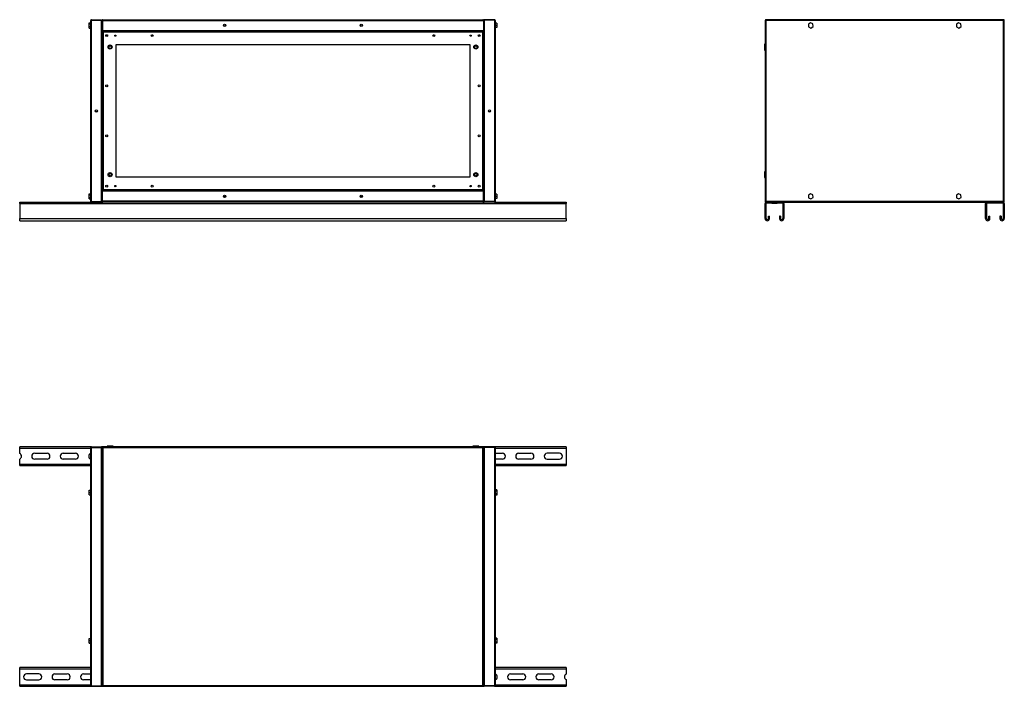
# Model space of a CAD drawing. Units: millimetres. Extents: x 109 to 4722, y 272 to 2790.
# Drawn here: x 2560 to 4722, y 272 to 1734 of the extents above; entities that cross this region are included whole.
import ezdxf

# ---------------------------------------------------------------- set-up
doc = ezdxf.new("R2010")
doc.units = ezdxf.units.MM

msp = doc.modelspace()

# ---------------------------------------------------------------- linework, layer by layer
at = {"color": 7, "linetype": 'Continuous', "lineweight": 25}
for p, q in [((2716.1, 1336), (2716.1, 1732.4)), ((2717.9, 1734.2), (2717.9, 1733.2)), ((2717.9, 1734.2), (2740.1, 1734.2)), ((2717.9, 1733.2), (2740.1, 1733.2)), ((2717.9, 1335.2), (2717.9, 1733.1)), ((2717.9, 1733.1), (2740.1, 1733.1)), ((2740.1, 1734.2), (2740.1, 1733.2)), ((2740.1, 1335.2), (2740.1, 1733.1)), ((2741.1, 1732.4), (2742.1, 1732.4)), ((2741.1, 1732.4), (2741.1, 1710.2)), ((2742.1, 1732.4), (2742.1, 1710.2)), ((2742.2, 1732.4), (3578.1, 1732.4)), ((2742.2, 1732.4), (2742.2, 1710.2)), ((2742.9, 1734.2), (3577.3, 1734.2)), ((3578.1, 1732.4), (3578.1, 1710.2)), ((3579.1, 1732.4), (3578.1, 1732.4)), ((3578.1, 1732.4), (3578.1, 1710.2)), ((3579.1, 1732.4), (3579.1, 1710.2)), ((3580.1, 1734.2), (3580.1, 1733.2)), ((3602.3, 1734.2), (3580.1, 1734.2)), ((3602.3, 1733.2), (3580.1, 1733.2)), ((3580.1, 1733.1), (3580.1, 1335.2)), ((3602.3, 1733.1), (3580.1, 1733.1)), ((3602.3, 1734.2), (3602.3, 1733.2)), ((3602.3, 1733.1), (3602.3, 1335.2)), ((3604.1, 1732.4), (3604.1, 1336)), ((4196.8, 1733.1), (4196.8, 1335.2)), ((4196.8, 1733.1), (4197.8, 1733.1)), ((4720.8, 1734.2), (4197.8, 1734.2)), ((4197.8, 1734.2), (4197.8, 1733.2)), ((4198, 1732.8), (4197.9, 1732.7)), ((4198.6, 1732.4), (4198.6, 1336)), ((4720, 1732.4), (4198.6, 1732.4)), ((4720, 1336), (4720, 1732.4)), ((4720.6, 1733.2), (4720.7, 1732.8)), ((4720.7, 1732.8), (4720.6, 1732.8)), ((4720.8, 1734.2), (4720.8, 1733.2)), ((4721.8, 1733.1), (4720.8, 1733.1)), ((4721.8, 1335.2), (4721.8, 1733.1)), ((2712.4, 1727.4), (2716.1, 1727.4)), ((2712.4, 1724.8), (2712.4, 1727.4)), ((2712.4, 1724.8), (2716.1, 1724.8)), ((2712.4, 1719), (2712.4, 1724.8)), ((2712.4, 1719), (2716.1, 1719)), ((2712.4, 1715.9), (2712.4, 1719)), ((2712.4, 1715.9), (2716.1, 1715.9)), ((2741.1, 1710.2), (2741.1, 1707.6)), ((2741.1, 1710.2), (2742.1, 1710.2)), ((2742.2, 1728.2), (2742.1, 1728.2)), ((2742.1, 1715.2), (2742.2, 1715.2)), ((2742.2, 1710.2), (3578.1, 1710.2)), ((3577.6, 1709.2), (2742.7, 1709.2)), ((2742.7, 1709.2), (2742.7, 1707.7)), ((3577.6, 1709.2), (3577.6, 1707.7)), ((3578.1, 1728.2), (3578.1, 1728.2)), ((3578.1, 1715.2), (3578.1, 1715.2)), ((3579.1, 1710.2), (3578.1, 1710.2)), ((3579.1, 1707.6), (3579.1, 1710.2)), ((3607.8, 1726.7), (3604.1, 1726.7)), ((3607.8, 1721.7), (3604.1, 1721.7)), ((3607.8, 1716.7), (3604.1, 1716.7)), ((3607.8, 1726.7), (3607.8, 1721.7)), ((3607.8, 1721.7), (3607.8, 1716.7)), ((4296.5, 1727.4), (4291.6, 1724.3)), ((4291.6, 1724.3), (4292, 1718.5)), ((4292, 1718.5), (4297.1, 1715.9)), ((4301.6, 1724.8), (4296.5, 1727.4)), ((4297.1, 1715.9), (4301.9, 1719)), ((4301.9, 1719), (4301.6, 1724.8)), ((4621.5, 1727.4), (4616.6, 1724.3)), ((4616.6, 1724.3), (4617, 1718.5)), ((4617, 1718.5), (4622.1, 1715.9)), ((4626.6, 1724.8), (4621.5, 1727.4)), ((4622.1, 1715.9), (4626.9, 1719)), ((4626.9, 1719), (4626.6, 1724.8)), ((2741.1, 1707.6), (2741.1, 1360.7)), ((2741.1, 1707.6), (2742.6, 1707.6)), ((2743.4, 1706.9), (2743.4, 1361.4)), ((3576.9, 1706.9), (2743.4, 1706.9)), ((3576.9, 1361.4), (3576.9, 1706.9)), ((3579.1, 1707.6), (3577.6, 1707.6)), ((3579.1, 1360.7), (3579.1, 1707.6)), ((3549.1, 1679.2), (2771.1, 1679.2)), ((2771.1, 1679.2), (2771.1, 1389.2)), ((3549.1, 1389.2), (3549.1, 1679.2)), ((4196.8, 1680.7), (4195.3, 1680.7)), ((4195.3, 1680.7), (4195.3, 1667.7)), ((4195.3, 1667.7), (4196.8, 1667.7)), ((2771.1, 1389.2), (3549.1, 1389.2)), ((4196.8, 1400.7), (4195.3, 1400.7)), ((4195.3, 1400.7), (4195.3, 1387.7)), ((4195.3, 1387.7), (4196.8, 1387.7)), ((2712.4, 1352.4), (2716.1, 1352.4)), ((2712.4, 1349.8), (2712.4, 1352.4)), ((2712.4, 1349.8), (2716.1, 1349.8)), ((2712.4, 1344), (2712.4, 1349.8)), ((2712.4, 1344), (2716.1, 1344)), ((2712.4, 1340.9), (2712.4, 1344)), ((2712.4, 1340.9), (2716.1, 1340.9)), ((2741.1, 1360.7), (2741.1, 1358.2)), ((2741.1, 1360.7), (2742.6, 1360.7)), ((2741.1, 1358.2), (2742.1, 1358.2)), ((2741.1, 1336), (2741.1, 1358.2)), ((2742.1, 1336), (2742.1, 1358.2)), ((2742.2, 1353.2), (2742.1, 1353.2)), ((3578.1, 1358.2), (2742.2, 1358.2)), ((2742.2, 1336), (2742.2, 1358.2)), ((2742.7, 1359.2), (2742.7, 1360.7)), ((2742.7, 1359.2), (3577.6, 1359.2)), ((2743.4, 1361.4), (3576.9, 1361.4)), ((3579.1, 1360.7), (3577.6, 1360.7)), ((3577.6, 1359.2), (3577.6, 1360.7)), ((3578.1, 1336), (3578.1, 1358.2)), ((3578.1, 1336), (3578.1, 1358.2)), ((3579.1, 1358.2), (3578.1, 1358.2)), ((3578.1, 1353.2), (3578.1, 1353.2)), ((3579.1, 1358.2), (3579.1, 1360.7)), ((3579.1, 1336), (3579.1, 1358.2)), ((3607.8, 1351.7), (3604.1, 1351.7)), ((3607.8, 1346.7), (3604.1, 1346.7)), ((3607.8, 1341.7), (3604.1, 1341.7)), ((3607.8, 1351.7), (3607.8, 1346.7)), ((3607.8, 1346.7), (3607.8, 1341.7)), ((4296.5, 1352.4), (4291.6, 1349.3)), ((4291.6, 1349.3), (4292, 1343.5)), ((4292, 1343.5), (4297.1, 1340.9)), ((4301.6, 1349.8), (4296.5, 1352.4)), ((4297.1, 1340.9), (4301.9, 1344)), ((4301.9, 1344), (4301.6, 1349.8)), ((4621.5, 1352.4), (4616.6, 1349.3)), ((4616.6, 1349.3), (4617, 1343.5)), ((4617, 1343.5), (4622.1, 1340.9)), ((4626.6, 1349.8), (4621.5, 1352.4)), ((4622.1, 1340.9), (4626.9, 1344)), ((4626.9, 1344), (4626.6, 1349.8)), ((2560.1, 1330.9), (2560.1, 1334.2)), ((2560.1, 1334.2), (2717.9, 1334.2)), ((2560.1, 1330.9), (3760.1, 1330.9)), ((2560.1, 1330.9), (2560.1, 1297.9)), ((2717.9, 1335.2), (2740.1, 1335.2)), ((2717.9, 1334.2), (2717.9, 1335.2)), ((2717.9, 1335.2), (2740.1, 1335.2)), ((2717.9, 1334.2), (2740.1, 1334.2)), ((2740.1, 1334.2), (2740.1, 1335.2)), ((2740.1, 1334.2), (2742.9, 1334.2)), ((2741.1, 1336), (2742.1, 1336)), ((2742.1, 1340.2), (2742.2, 1340.2)), ((3578.1, 1336), (2742.2, 1336)), ((3577.3, 1334.2), (2742.9, 1334.2)), ((3577.3, 1334.2), (3580.1, 1334.2)), ((3578.1, 1340.2), (3578.1, 1340.2)), ((3579.1, 1336), (3578.1, 1336)), ((3602.3, 1335.2), (3580.1, 1335.2)), ((3602.3, 1335.2), (3580.1, 1335.2)), ((3580.1, 1334.2), (3580.1, 1335.2)), ((3602.3, 1334.2), (3580.1, 1334.2)), ((3602.3, 1334.2), (3602.3, 1335.2)), ((3602.3, 1334.2), (3760.1, 1334.2)), ((3760.1, 1334.2), (3760.1, 1330.9)), ((3760.1, 1297.9), (3760.1, 1330.9)), ((4196.8, 1335.2), (4197.8, 1335.2)), ((4199.3, 1330.9), (4196.8, 1330.9)), ((4196.8, 1297.9), (4196.8, 1330.9)), ((4197.8, 1334.2), (4197.8, 1335.2)), ((4197.8, 1334.2), (4200, 1334.2)), ((4198, 1335.2), (4197.9, 1335.5)), ((4198.6, 1336), (4720, 1336)), ((4199.3, 1297.9), (4199.3, 1330.9)), ((4200, 1331.7), (4200, 1334.2)), ((4211.3, 1334.2), (4200, 1334.2)), ((4211.3, 1331.7), (4200, 1331.7)), ((4211.3, 1331.7), (4211.3, 1334.2)), ((4211.3, 1334.2), (4223.3, 1334.2)), ((4211.3, 1331.7), (4223.3, 1331.7)), ((4223.3, 1331.7), (4223.3, 1334.2)), ((4234.6, 1334.2), (4223.3, 1334.2)), ((4234.6, 1331.7), (4223.3, 1331.7)), ((4234.6, 1331.7), (4234.6, 1334.2)), ((4234.6, 1334.2), (4684, 1334.2)), ((4235.3, 1330.9), (4237.8, 1330.9)), ((4235.3, 1330.9), (4235.3, 1297.9)), ((4237.8, 1330.9), (4237.8, 1297.9)), ((4683.3, 1330.9), (4680.8, 1330.9)), ((4680.8, 1297.9), (4680.8, 1330.9)), ((4683.3, 1297.9), (4683.3, 1330.9)), ((4684, 1331.7), (4684, 1334.2)), ((4718.6, 1334.2), (4684, 1334.2)), ((4718.6, 1331.7), (4684, 1331.7)), ((4718.6, 1331.7), (4718.6, 1334.2)), ((4718.6, 1334.2), (4720.8, 1334.2)), ((4719.3, 1330.9), (4721.8, 1330.9)), ((4719.3, 1330.9), (4719.3, 1297.9)), ((4720.6, 1335.5), (4720.7, 1335.6)), ((4720.8, 1334.2), (4720.8, 1335.2)), ((4721.8, 1335.2), (4720.8, 1335.2)), ((4721.8, 1330.9), (4721.8, 1297.9)), ((2560.1, 1297.9), (3760.1, 1297.9)), ((2560.1, 1293.2), (2560.1, 1297.9)), ((3760.1, 1297.9), (3760.1, 1293.2)), ((4199.3, 1297.9), (4196.8, 1297.9)), ((4203.8, 1303.2), (4206.3, 1303.2)), ((4203.8, 1297.9), (4203.8, 1303.2)), ((4203.8, 1297.9), (4206.3, 1297.9)), ((4206.3, 1297.9), (4206.3, 1303.2)), ((4228.3, 1303.2), (4228.3, 1297.9)), ((4230.8, 1303.2), (4228.3, 1303.2)), ((4230.8, 1297.9), (4228.3, 1297.9)), ((4230.8, 1303.2), (4230.8, 1297.9)), ((4235.3, 1297.9), (4237.8, 1297.9)), ((4683.3, 1297.9), (4680.8, 1297.9)), ((4687.8, 1303.2), (4690.3, 1303.2)), ((4687.8, 1297.9), (4687.8, 1303.2)), ((4687.8, 1297.9), (4690.3, 1297.9)), ((4690.3, 1297.9), (4690.3, 1303.2)), ((4712.3, 1303.2), (4712.3, 1297.9)), ((4714.8, 1303.2), (4712.3, 1303.2)), ((4714.8, 1297.9), (4712.3, 1297.9)), ((4714.8, 1303.2), (4714.8, 1297.9)), ((4719.3, 1297.9), (4721.8, 1297.9)), ((2560.1, 1293.2), (3760.1, 1293.2)), ((2560.1, 793.8), (2560.1, 797.1)), ((2717.9, 797.1), (2560.1, 797.1)), ((2560.1, 782.6), (2560.1, 793.8)), ((2593.1, 783.1), (2620.1, 783.1)), ((2655.6, 783.1), (2682.6, 783.1)), ((2716.1, 273.9), (2716.1, 795.3)), ((2717.9, 797.1), (2717.9, 796.1)), ((2717.9, 797.1), (2740.1, 797.1)), ((2717.9, 273.1), (2717.9, 796.1)), ((2717.9, 796.1), (2740.1, 796.1)), ((2717.9, 796.1), (2740.1, 796.1)), ((2742.2, 797.1), (2740.1, 797.1)), ((2740.1, 797.1), (2740.1, 796.1)), ((2740.1, 273.1), (2740.1, 796.1)), ((2741.1, 796.1), (2741.1, 273.1)), ((2741.1, 796.1), (2742.1, 796.1)), ((3578.1, 797.1), (2742.2, 797.1)), ((2742.2, 797.1), (2742.2, 796.1)), ((3577.3, 795.3), (2742.9, 795.3)), ((2742.9, 795.3), (2742.9, 273.9)), ((2752.1, 798.6), (2752.1, 797.1)), ((2758.6, 798.6), (2752.1, 798.6)), ((2765.1, 798.6), (2758.6, 798.6)), ((2765.1, 797.1), (2765.1, 798.6)), ((3555.1, 798.6), (3555.1, 797.1)), ((3561.6, 798.6), (3555.1, 798.6)), ((3568.1, 798.6), (3561.6, 798.6)), ((3568.1, 797.1), (3568.1, 798.6)), ((3577.3, 273.9), (3577.3, 795.3)), ((3580.1, 797.1), (3578.1, 797.1)), ((3578.1, 797.1), (3578.1, 796.1)), ((3579.1, 796.1), (3578.1, 796.1)), ((3579.1, 273.1), (3579.1, 796.1)), ((3580.1, 797.1), (3580.1, 796.1)), ((3602.3, 797.1), (3580.1, 797.1)), ((3580.1, 796.1), (3580.1, 273.1)), ((3602.3, 796.1), (3580.1, 796.1)), ((3602.3, 796.1), (3580.1, 796.1)), ((3760.1, 797.1), (3602.3, 797.1)), ((3602.3, 797.1), (3602.3, 796.1)), ((3602.3, 796.1), (3602.3, 273.1)), ((3604.1, 795.3), (3604.1, 273.9)), ((3604.1, 783.1), (3620.1, 783.1)), ((3655.6, 783.1), (3682.6, 783.1)), ((3745.1, 783.1), (3718.1, 783.1)), ((3760.1, 797.1), (3760.1, 793.8)), ((3760.1, 793.8), (3760.1, 759.3)), ((2560.1, 759.3), (2560.1, 770.6)), ((2560.1, 756.1), (2560.1, 759.3)), ((2620.1, 770.1), (2593.1, 770.1)), ((2682.6, 770.1), (2655.6, 770.1)), ((3620.1, 770.1), (3604.1, 770.1)), ((3682.6, 770.1), (3655.6, 770.1)), ((3718.1, 770.1), (3745.1, 770.1)), ((3760.1, 759.3), (3760.1, 756.1)), ((2560.1, 756.1), (2716.1, 756.1)), ((3604.1, 756.1), (3760.1, 756.1)), ((2712.4, 702.2), (2716.1, 702.2)), ((2712.4, 697.4), (2712.4, 702.2)), ((2712.4, 697.4), (2716.1, 697.4)), ((2712.4, 692.2), (2712.4, 697.4)), ((2712.4, 692.2), (2716.1, 692.2)), ((2712.4, 691.9), (2712.4, 692.2)), ((2712.4, 691.9), (2716.1, 691.9)), ((3607.8, 702.8), (3604.1, 702.8)), ((3607.8, 700), (3604.1, 700)), ((3607.8, 694.2), (3604.1, 694.2)), ((3607.8, 702.8), (3607.8, 700)), ((3607.8, 700), (3607.8, 694.2)), ((3607.8, 694.2), (3607.8, 691.3)), ((3607.8, 691.3), (3604.1, 691.3)), ((2712.4, 377.2), (2716.1, 377.2)), ((2712.4, 372.4), (2712.4, 377.2)), ((2712.4, 372.4), (2716.1, 372.4)), ((2712.4, 367.2), (2712.4, 372.4)), ((3607.8, 377.8), (3604.1, 377.8)), ((3607.8, 375), (3604.1, 375)), ((3607.8, 369.2), (3604.1, 369.2)), ((3607.8, 377.8), (3607.8, 375)), ((3607.8, 375), (3607.8, 369.2)), ((3607.8, 369.2), (3607.8, 366.3)), ((2712.4, 367.2), (2716.1, 367.2)), ((2712.4, 366.9), (2712.4, 367.2)), ((2712.4, 366.9), (2716.1, 366.9)), ((3607.8, 366.3), (3604.1, 366.3)), ((2560.1, 309.8), (2560.1, 313.1)), ((2716.1, 313.1), (2560.1, 313.1)), ((2560.1, 275.3), (2560.1, 309.8)), ((3760.1, 313.1), (3604.1, 313.1)), ((3760.1, 313.1), (3760.1, 309.8)), ((3760.1, 309.8), (3760.1, 298.6)), ((2602.1, 299.1), (2575.1, 299.1)), ((2575.1, 286.1), (2602.1, 286.1)), ((2637.6, 299.1), (2664.6, 299.1)), ((2664.6, 286.1), (2637.6, 286.1)), ((2700.1, 299.1), (2716.1, 299.1)), ((2716.1, 286.1), (2700.1, 286.1)), ((3637.6, 299.1), (3664.6, 299.1)), ((3664.6, 286.1), (3637.6, 286.1)), ((3700.1, 299.1), (3727.1, 299.1)), ((3727.1, 286.1), (3700.1, 286.1)), ((3760.1, 286.6), (3760.1, 275.3)), ((2560.1, 272.1), (2560.1, 275.3)), ((2560.1, 272.1), (2717.9, 272.1)), ((2717.9, 273.1), (2740.1, 273.1)), ((2717.9, 272.1), (2717.9, 273.1)), ((2717.9, 273.1), (2740.1, 273.1)), ((2717.9, 272.1), (2740.1, 272.1)), ((2740.1, 272.1), (2740.1, 273.1)), ((2740.1, 272.1), (2742.2, 272.1)), ((2741.1, 273.1), (2742.1, 273.1)), ((2742.2, 272.1), (2742.2, 273.1)), ((2742.2, 272.1), (3578.1, 272.1)), ((2742.9, 273.9), (3577.3, 273.9)), ((3578.1, 272.1), (3578.1, 273.1)), ((3579.1, 273.1), (3578.1, 273.1)), ((3578.1, 272.1), (3580.1, 272.1)), ((3602.3, 273.1), (3580.1, 273.1)), ((3602.3, 273.1), (3580.1, 273.1)), ((3580.1, 272.1), (3580.1, 273.1)), ((3602.3, 272.1), (3580.1, 272.1)), ((3602.3, 272.1), (3602.3, 273.1)), ((3602.3, 272.1), (3760.1, 272.1)), ((3760.1, 275.3), (3760.1, 272.1))]:
    msp.add_line(p, q, dxfattribs=at)
at = {"color": 8, "linetype": 'Continuous', "lineweight": 25}
for p, q in [((2716.1, 793.8), (2560.1, 793.8)), ((2741.1, 793.8), (2741, 793.8)), ((3579.3, 793.8), (3579.1, 793.8)), ((3760.1, 793.8), (3604.1, 793.8)), ((2560.1, 759.3), (2716.1, 759.3)), ((3604.1, 759.3), (3760.1, 759.3)), ((2716.1, 309.8), (2560.1, 309.8)), ((3760.1, 309.8), (3604.1, 309.8)), ((2560.1, 275.3), (2716.1, 275.3)), ((2741, 275.3), (2741.1, 275.3)), ((3579.1, 275.3), (3579.2, 275.3)), ((3604.1, 275.3), (3760.1, 275.3))]:
    msp.add_line(p, q, dxfattribs=at)
at = {"color": 7, "linetype": 'Continuous', "lineweight": 25}
for centre, radius in [((3010.1, 1721.7), 2.5), ((3010.1, 1721.7), 2.1), ((3310.1, 1721.7), 2.5), ((3310.1, 1721.7), 2.1), ((2751.1, 1699.2), 2.1), ((2770.1, 1699.2), 1.35), ((2851.1, 1699.2), 2.1), ((3469.1, 1699.2), 2.1), ((3550.1, 1699.2), 1.35), ((3569.1, 1699.2), 2.1), ((2758.6, 1674.2), 4.5), ((2758.6, 1674.2), 4.45), ((2758.6, 1674.2), 3), ((3561.6, 1674.2), 4.5), ((3561.6, 1674.2), 4.45), ((3561.6, 1674.2), 3), ((2751.1, 1589.2), 2.1), ((3569.1, 1589.2), 2.1), ((2728.6, 1534.2), 2.5), ((2728.6, 1534.2), 2.1), ((3591.6, 1534.2), 2.5), ((3591.6, 1534.2), 2.1), ((2751.1, 1479.2), 2.1), ((3569.1, 1479.2), 2.1), ((2758.6, 1394.2), 4.5), ((2758.6, 1394.2), 4.45), ((2758.6, 1394.2), 3), ((3561.6, 1394.2), 4.5), ((3561.6, 1394.2), 4.45), ((3561.6, 1394.2), 3), ((2751.1, 1369.2), 2.1), ((2770.1, 1369.2), 1.35), ((2851.1, 1369.2), 2.1), ((3469.1, 1369.2), 2.1), ((3550.1, 1369.2), 1.35), ((3569.1, 1369.2), 2.1), ((3010.1, 1346.7), 2.5), ((3010.1, 1346.7), 2.1), ((3310.1, 1346.7), 2.5), ((3310.1, 1346.7), 2.1)]:
    msp.add_circle(centre, radius, dxfattribs=at)
for centre, radius, start, end in [((4200, 1330.9), 3.24, 90, 180), ((4200, 1330.9), 0.737, 90, 180), ((4234.6, 1330.9), 3.24, 0, 90), ((4234.6, 1330.9), 0.737, 0, 90), ((4684, 1330.9), 3.24, 90, 180), ((4684, 1330.9), 0.737, 90, 180), ((4718.6, 1330.9), 3.24, 360, 90), ((4718.6, 1330.9), 0.737, 0, 90), ((4201.5, 1297.9), 4.75, 180, 0), ((4201.5, 1297.9), 2.25, 180, 0), ((4233, 1297.9), 4.75, 180, 0), ((4233, 1297.9), 2.25, 180, 360), ((4685.5, 1297.9), 4.75, 180, 0), ((4685.5, 1297.9), 2.25, 180, 0), ((4717, 1297.9), 4.75, 180, 360), ((4717, 1297.9), 2.25, 180, 0), ((2557.6, 776.6), 6.5, 292.6199, 67.3801), ((2593.1, 776.6), 6.5, 90, 270), ((2620.1, 776.6), 6.5, 270, 90), ((2655.6, 776.6), 6.5, 90, 270), ((2682.6, 776.6), 6.5, 270, 90), ((2718.1, 776.6), 6.5, 107.9202, 252.0798), ((3620.1, 776.6), 6.5, 270, 90), ((3655.6, 776.6), 6.5, 90, 270), ((3682.6, 776.6), 6.5, 270, 90), ((3718.1, 776.6), 6.5, 90, 270), ((3745.1, 776.6), 6.5, 270, 90), ((2575.1, 292.6), 6.5, 90, 270), ((2602.1, 292.6), 6.5, 270, 90), ((2637.6, 292.6), 6.5, 90, 270), ((2664.6, 292.6), 6.5, 270, 90), ((2700.1, 292.6), 6.5, 90, 270), ((3602.1, 292.6), 6.5, 287.9202, 72.0798), ((3637.6, 292.6), 6.5, 90, 270), ((3664.6, 292.6), 6.5, 270, 90), ((3700.1, 292.6), 6.5, 90, 270), ((3727.1, 292.6), 6.5, 270, 90), ((3762.6, 292.6), 6.5, 112.6199, 247.3801)]:
    msp.add_arc(centre, radius, start, end, dxfattribs=at)
for points, knots in [([(2717.9, 1734.2), (2717.7, 1734.1), (2717.3, 1734.1), (2716.8, 1733.8), (2716.4, 1733.3), (2716.2, 1732.8), (2716.1, 1732.5), (2716.1, 1732.4)], [0, 0, 0, 0, 0.222947, 0.445916, 0.668886, 0.891856, 1, 1, 1, 1]), ([(2716.1, 1732.4), (2716.2, 1732.4), (2716.2, 1732.5), (2716.5, 1732.7), (2717, 1732.9), (2717.5, 1733), (2717.8, 1733.1), (2717.9, 1733.1)], [0, 0, 0, 0, 0.222947, 0.445916, 0.668886, 0.891856, 1, 1, 1, 1]), ([(2717.9, 1733.2), (2717.8, 1733.1), (2717.7, 1733.1), (2717.6, 1733), (2717.5, 1733)], [0, 0, 0, 0, 0.795388, 1, 1, 1, 1]), ([(2741.1, 1730.9), (2741.1, 1731.1), (2741.1, 1731.5), (2740.7, 1732), (2740.4, 1732.4), (2740.2, 1732.4), (2740.1, 1732.4)], [0, 0, 0, 0, 0.316532, 0.633096, 0.949661, 1, 1, 1, 1]), ([(2740.1, 1731.4), (2740.3, 1731.4), (2740.6, 1731.3), (2740.9, 1731.1), (2741.1, 1731), (2741.1, 1730.9), (2741.1, 1730.9)], [0, 0, 0, 0, 0.210938, 0.528466, 0.845993, 1, 1, 1, 1]), ([(2742.9, 1734.2), (2742.7, 1734.1), (2742.3, 1734.1), (2741.8, 1733.8), (2741.4, 1733.3), (2741.2, 1732.8), (2741.1, 1732.5), (2741.1, 1732.4)], [0, 0, 0, 0, 0.222947, 0.445916, 0.668886, 0.891856, 1, 1, 1, 1]), ([(2742.3, 1732.7), (2742.2, 1732.7), (2742.2, 1732.6), (2742.1, 1732.4), (2742.1, 1732.4)], [0, 0, 0, 0, 0.356701, 1, 1, 1, 1]), ([(2742.2, 1732.4), (2742.2, 1732.6), (2742.3, 1733), (2742.5, 1733.5), (2742.7, 1733.9), (2742.8, 1734.1), (2742.9, 1734.1), (2742.9, 1734.2)], [0, 0, 0, 0, 0.222947, 0.445916, 0.668886, 0.891856, 1, 1, 1, 1]), ([(3577.3, 1734.2), (3577.4, 1734.1), (3577.5, 1734.1), (3577.7, 1733.8), (3577.9, 1733.3), (3578, 1732.8), (3578.1, 1732.5), (3578.1, 1732.4)], [0, 0, 0, 0, 0.222947, 0.445916, 0.668886, 0.891856, 1, 1, 1, 1]), ([(3579.1, 1732.4), (3579.1, 1732.6), (3579.1, 1733), (3578.7, 1733.5), (3578.3, 1733.9), (3577.8, 1734.1), (3577.4, 1734.1), (3577.3, 1734.2)], [0, 0, 0, 0, 0.222947, 0.445916, 0.668886, 0.891856, 1, 1, 1, 1]), ([(3578.1, 1732.4), (3578.1, 1732.5), (3578.1, 1732.6), (3578, 1732.7), (3578, 1732.8)], [0, 0, 0, 0, 0.795388, 1, 1, 1, 1]), ([(3580.1, 1732.4), (3580, 1732.4), (3579.7, 1732.2), (3579.4, 1731.8), (3579.2, 1731.3), (3579.1, 1731), (3579.1, 1730.9)], [0, 0, 0, 0, 0.210938, 0.528466, 0.845993, 1, 1, 1, 1]), ([(3579.1, 1730.9), (3579.2, 1730.9), (3579.2, 1731), (3579.5, 1731.2), (3579.9, 1731.3), (3580.1, 1731.4), (3580.1, 1731.4)], [0, 0, 0, 0, 0.316532, 0.633096, 0.949661, 1, 1, 1, 1]), ([(3604.1, 1732.4), (3604.1, 1732.6), (3604.1, 1733), (3603.7, 1733.5), (3603.3, 1733.9), (3602.8, 1734.1), (3602.4, 1734.1), (3602.3, 1734.2)], [0, 0, 0, 0, 0.222947, 0.445916, 0.668886, 0.891856, 1, 1, 1, 1]), ([(3602.7, 1733), (3602.7, 1733.1), (3602.6, 1733.1), (3602.4, 1733.1), (3602.3, 1733.2)], [0, 0, 0, 0, 0.356701, 1, 1, 1, 1]), ([(3602.3, 1733.1), (3602.6, 1733.1), (3603, 1733), (3603.5, 1732.8), (3603.9, 1732.6), (3604.1, 1732.5), (3604.1, 1732.4), (3604.1, 1732.4)], [0, 0, 0, 0, 0.2229469, 0.4459165, 0.6688862, 0.8918557, 1, 1, 1, 1]), ([(4196.8, 1733.1), (4196.8, 1733.1), (4196.9, 1733), (4197.2, 1732.8), (4197.7, 1732.6), (4198.2, 1732.5), (4198.5, 1732.4), (4198.6, 1732.4)], [0, 0, 0, 0, 0.222947, 0.445916, 0.668886, 0.891856, 1, 1, 1, 1]), ([(4197.8, 1733.9), (4197.7, 1733.9), (4197.4, 1733.7), (4197.1, 1733.4), (4197, 1733.2), (4197, 1733.1)], [0, 0, 0, 0, 0.367322, 0.905337, 1, 1, 1, 1]), ([(4198.6, 1732.4), (4198.5, 1732.6), (4198.4, 1733), (4198.2, 1733.5), (4198.1, 1733.9), (4197.9, 1734.1), (4197.8, 1734.1), (4197.8, 1734.2)], [0, 0, 0, 0, 0.222947, 0.445916, 0.668886, 0.891856, 1, 1, 1, 1]), ([(4198.6, 1732.4), (4198.5, 1732.5), (4198.4, 1732.7), (4198.2, 1733), (4198, 1733.1), (4197.9, 1733.1), (4197.8, 1733.2)], [0, 0, 0, 0, 0.275348, 0.529406, 0.783407, 1, 1, 1, 1]), ([(4197.8, 1733.1), (4197.8, 1733.1), (4197.8, 1732.9), (4198, 1732.7), (4198.3, 1732.5), (4198.5, 1732.4), (4198.6, 1732.4)], [0, 0, 0, 0, 0.2753481, 0.5294063, 0.7834073, 1, 1, 1, 1]), ([(4197.9, 1732.7), (4197.9, 1732.8), (4198, 1733), (4198, 1733.1), (4198, 1733.2)], [0, 0, 0, 0, 0.517565, 1, 1, 1, 1]), ([(4720.8, 1734.2), (4720.7, 1734.1), (4720.6, 1734.1), (4720.4, 1733.8), (4720.3, 1733.3), (4720.1, 1732.8), (4720, 1732.5), (4720, 1732.4)], [0, 0, 0, 0, 0.222947, 0.445916, 0.668886, 0.891856, 1, 1, 1, 1]), ([(4720.8, 1733.2), (4720.7, 1733.1), (4720.6, 1733.1), (4720.4, 1732.9), (4720.2, 1732.6), (4720.1, 1732.4), (4720, 1732.4)], [0, 0, 0, 0, 0.275348, 0.529406, 0.783407, 1, 1, 1, 1]), ([(4720, 1732.4), (4720.2, 1732.4), (4720.6, 1732.5), (4721.2, 1732.7), (4721.6, 1732.9), (4721.8, 1733), (4721.8, 1733.1), (4721.8, 1733.1)], [0, 0, 0, 0, 0.222947, 0.445916, 0.668886, 0.891856, 1, 1, 1, 1]), ([(4720, 1732.4), (4720.1, 1732.4), (4720.3, 1732.6), (4720.6, 1732.8), (4720.8, 1733), (4720.8, 1733.1), (4720.8, 1733.1)], [0, 0, 0, 0, 0.275348, 0.529406, 0.783407, 1, 1, 1, 1]), ([(4721.6, 1733.1), (4721.5, 1733.3), (4721.4, 1733.6), (4721.1, 1733.9), (4720.8, 1733.9), (4720.8, 1734)], [0, 0, 0, 0, 0.3673217, 0.9053374, 1, 1, 1, 1]), ([(2743.4, 1706.9), (2743.3, 1707.1), (2743.2, 1707.7), (2743.1, 1708.3), (2742.9, 1708.9), (2742.8, 1709.1), (2742.7, 1709.1), (2742.7, 1709.2)], [0, 0, 0, 0, 0.212177, 0.43162, 0.651065, 0.87051, 1, 1, 1, 1]), ([(2742.9, 1710.2), (2742.9, 1710), (2743.1, 1709.7), (2743.5, 1709.4), (2744, 1709.2), (2744.3, 1709.2), (2744.4, 1709.2)], [0, 0, 0, 0, 0.210938, 0.528466, 0.845993, 1, 1, 1, 1]), ([(2744.4, 1709.2), (2744.4, 1709.2), (2744.3, 1709.2), (2744.1, 1709.6), (2744, 1709.9), (2743.9, 1710.1), (2743.9, 1710.2)], [0, 0, 0, 0, 0.316532, 0.633096, 0.949661, 1, 1, 1, 1]), ([(3576.4, 1710.2), (3576.4, 1710), (3576.3, 1709.7), (3576.1, 1709.4), (3576, 1709.2), (3575.9, 1709.2), (3575.8, 1709.2)], [0, 0, 0, 0, 0.210938, 0.528466, 0.845993, 1, 1, 1, 1]), ([(3575.8, 1709.2), (3576.1, 1709.2), (3576.5, 1709.2), (3577, 1709.6), (3577.4, 1709.9), (3577.4, 1710.1), (3577.4, 1710.2)], [0, 0, 0, 0, 0.316532, 0.633096, 0.949661, 1, 1, 1, 1]), ([(3577.6, 1709.2), (3577.6, 1709.1), (3577.5, 1709.1), (3577.3, 1708.7), (3577.1, 1708.1), (3577, 1707.5), (3576.9, 1707), (3576.9, 1706.9)], [0, 0, 0, 0, 0.2121772, 0.4316202, 0.6510654, 0.8705105, 1, 1, 1, 1]), ([(2741.1, 1707.6), (2741.2, 1707.6), (2741.2, 1707.5), (2741.6, 1707.3), (2742.2, 1707.2), (2742.8, 1707), (2743.3, 1706.9), (2743.4, 1706.9)], [0, 0, 0, 0, 0.212177, 0.43162, 0.651065, 0.87051, 1, 1, 1, 1]), ([(2742.6, 1707.6), (2742.7, 1707.6), (2742.7, 1707.4), (2742.9, 1707.2), (2743.1, 1707.1), (2743.3, 1706.9), (2743.4, 1706.9)], [0, 0, 0, 0, 0.2754042, 0.5294148, 0.7833678, 1, 1, 1, 1]), ([(2743.4, 1706.9), (2743.3, 1707), (2743.2, 1707.2), (2743, 1707.5), (2742.8, 1707.6), (2742.7, 1707.6), (2742.7, 1707.7)], [0, 0, 0, 0, 0.275404, 0.529415, 0.783368, 1, 1, 1, 1]), ([(3577.6, 1707.7), (3577.6, 1707.6), (3577.4, 1707.6), (3577.2, 1707.4), (3577.1, 1707.2), (3576.9, 1707), (3576.9, 1706.9)], [0, 0, 0, 0, 0.275404, 0.529415, 0.783368, 1, 1, 1, 1]), ([(3576.9, 1706.9), (3577.1, 1706.9), (3577.6, 1707.1), (3578.3, 1707.2), (3578.8, 1707.4), (3579.1, 1707.5), (3579.1, 1707.6), (3579.1, 1707.6)], [0, 0, 0, 0, 0.2121772, 0.4316202, 0.6510654, 0.8705105, 1, 1, 1, 1]), ([(3576.9, 1706.9), (3577, 1707), (3577.2, 1707.1), (3577.5, 1707.3), (3577.6, 1707.5), (3577.6, 1707.6), (3577.6, 1707.6)], [0, 0, 0, 0, 0.275404, 0.529415, 0.783368, 1, 1, 1, 1]), ([(2743.4, 1361.4), (2743.2, 1361.4), (2742.6, 1361.3), (2742, 1361.1), (2741.4, 1360.9), (2741.2, 1360.8), (2741.2, 1360.7), (2741.1, 1360.7)], [0, 0, 0, 0, 0.2121772, 0.4316202, 0.6510654, 0.8705105, 1, 1, 1, 1]), ([(2743.4, 1361.4), (2743.3, 1361.3), (2743.1, 1361.2), (2742.8, 1361), (2742.7, 1360.8), (2742.7, 1360.7), (2742.6, 1360.7)], [0, 0, 0, 0, 0.275404, 0.529415, 0.783368, 1, 1, 1, 1]), ([(2742.7, 1359.2), (2742.7, 1359.2), (2742.8, 1359.2), (2743, 1359.6), (2743.1, 1360.2), (2743.3, 1360.8), (2743.4, 1361.3), (2743.4, 1361.4)], [0, 0, 0, 0, 0.2121772, 0.4316202, 0.6510654, 0.8705105, 1, 1, 1, 1]), ([(2742.7, 1360.7), (2742.7, 1360.7), (2742.9, 1360.7), (2743.1, 1360.9), (2743.2, 1361.1), (2743.3, 1361.3), (2743.4, 1361.4)], [0, 0, 0, 0, 0.275404, 0.529415, 0.783368, 1, 1, 1, 1]), ([(2744.4, 1359.2), (2744.2, 1359.1), (2743.8, 1359.1), (2743.3, 1358.7), (2742.9, 1358.4), (2742.9, 1358.2), (2742.8, 1358.2)], [0, 0, 0, 0, 0.316532, 0.633096, 0.949661, 1, 1, 1, 1]), ([(2743.9, 1358.2), (2743.9, 1358.3), (2744, 1358.6), (2744.2, 1358.9), (2744.3, 1359.1), (2744.4, 1359.1), (2744.4, 1359.2)], [0, 0, 0, 0, 0.210938, 0.528466, 0.845993, 1, 1, 1, 1]), ([(3575.8, 1359.2), (3575.9, 1359.1), (3576, 1359.1), (3576.2, 1358.7), (3576.3, 1358.4), (3576.4, 1358.2), (3576.4, 1358.2)], [0, 0, 0, 0, 0.316532, 0.633096, 0.949661, 1, 1, 1, 1]), ([(3577.4, 1358.2), (3577.4, 1358.3), (3577.2, 1358.6), (3576.8, 1358.9), (3576.3, 1359.1), (3575.9, 1359.1), (3575.8, 1359.2)], [0, 0, 0, 0, 0.210938, 0.528466, 0.845993, 1, 1, 1, 1]), ([(3576.9, 1361.4), (3576.9, 1361.2), (3577, 1360.6), (3577.2, 1360), (3577.4, 1359.4), (3577.5, 1359.2), (3577.6, 1359.2), (3577.6, 1359.2)], [0, 0, 0, 0, 0.212177, 0.43162, 0.651065, 0.87051, 1, 1, 1, 1]), ([(3579.1, 1360.7), (3579.1, 1360.7), (3579.1, 1360.8), (3578.7, 1361), (3578.1, 1361.1), (3577.4, 1361.3), (3577, 1361.4), (3576.9, 1361.4)], [0, 0, 0, 0, 0.212177, 0.43162, 0.651065, 0.87051, 1, 1, 1, 1]), ([(3577.6, 1360.7), (3577.6, 1360.7), (3577.6, 1360.9), (3577.4, 1361.1), (3577.2, 1361.2), (3577, 1361.4), (3576.9, 1361.4)], [0, 0, 0, 0, 0.275404, 0.529415, 0.783368, 1, 1, 1, 1]), ([(3576.9, 1361.4), (3577, 1361.3), (3577.1, 1361.1), (3577.3, 1360.8), (3577.5, 1360.7), (3577.6, 1360.7), (3577.6, 1360.7)], [0, 0, 0, 0, 0.275404, 0.529415, 0.783368, 1, 1, 1, 1]), ([(2717.9, 1335.2), (2717.7, 1335.2), (2717.3, 1335.3), (2716.8, 1335.5), (2716.4, 1335.7), (2716.2, 1335.8), (2716.1, 1335.9), (2716.1, 1336)], [0, 0, 0, 0, 0.222947, 0.445916, 0.668886, 0.891856, 1, 1, 1, 1]), ([(2716.1, 1336), (2716.2, 1335.7), (2716.2, 1335.3), (2716.5, 1334.8), (2717, 1334.4), (2717.5, 1334.2), (2717.8, 1334.2), (2717.9, 1334.2)], [0, 0, 0, 0, 0.222947, 0.445916, 0.668886, 0.891856, 1, 1, 1, 1]), ([(2717.5, 1335.3), (2717.6, 1335.2), (2717.7, 1335.2), (2717.9, 1335.2), (2717.9, 1335.2)], [0, 0, 0, 0, 0.356701, 1, 1, 1, 1]), ([(2741.1, 1337.5), (2741.1, 1337.4), (2741.1, 1337.3), (2740.7, 1337.1), (2740.4, 1337), (2740.2, 1336.9), (2740.1, 1336.9)], [0, 0, 0, 0, 0.316532, 0.633096, 0.949661, 1, 1, 1, 1]), ([(2740.1, 1335.9), (2740.3, 1335.9), (2740.6, 1336.1), (2740.9, 1336.5), (2741.1, 1337), (2741.1, 1337.3), (2741.1, 1337.5)], [0, 0, 0, 0, 0.210938, 0.528466, 0.845993, 1, 1, 1, 1]), ([(2741.1, 1336), (2741.2, 1335.7), (2741.2, 1335.3), (2741.5, 1334.8), (2742, 1334.4), (2742.5, 1334.2), (2742.8, 1334.2), (2742.9, 1334.2)], [0, 0, 0, 0, 0.2229469, 0.4459165, 0.6688862, 0.8918557, 1, 1, 1, 1]), ([(2742.1, 1336), (2742.2, 1335.8), (2742.2, 1335.7), (2742.3, 1335.6), (2742.3, 1335.5)], [0, 0, 0, 0, 0.795388, 1, 1, 1, 1]), ([(2742.9, 1334.2), (2742.9, 1334.2), (2742.8, 1334.2), (2742.6, 1334.5), (2742.4, 1335), (2742.3, 1335.5), (2742.2, 1335.8), (2742.2, 1336)], [0, 0, 0, 0, 0.222947, 0.445916, 0.668886, 0.891856, 1, 1, 1, 1]), ([(3578.1, 1336), (3578.1, 1335.7), (3578, 1335.3), (3577.8, 1334.8), (3577.6, 1334.4), (3577.5, 1334.2), (3577.4, 1334.2), (3577.3, 1334.2)], [0, 0, 0, 0, 0.222947, 0.445916, 0.668886, 0.891856, 1, 1, 1, 1]), ([(3577.3, 1334.2), (3577.6, 1334.2), (3578, 1334.2), (3578.5, 1334.5), (3578.9, 1335), (3579.1, 1335.5), (3579.1, 1335.8), (3579.1, 1336)], [0, 0, 0, 0, 0.222947, 0.445916, 0.668886, 0.891856, 1, 1, 1, 1]), ([(3578, 1335.6), (3578, 1335.6), (3578.1, 1335.7), (3578.1, 1335.9), (3578.1, 1336)], [0, 0, 0, 0, 0.356701, 1, 1, 1, 1]), ([(3580.1, 1336.9), (3580, 1336.9), (3579.7, 1337), (3579.4, 1337.2), (3579.2, 1337.3), (3579.1, 1337.4), (3579.1, 1337.5)], [0, 0, 0, 0, 0.210938, 0.528466, 0.845993, 1, 1, 1, 1]), ([(3579.1, 1337.5), (3579.2, 1337.2), (3579.2, 1336.8), (3579.5, 1336.3), (3579.9, 1335.9), (3580.1, 1335.9), (3580.1, 1335.9)], [0, 0, 0, 0, 0.316532, 0.633096, 0.949661, 1, 1, 1, 1]), ([(3604.1, 1336), (3604.1, 1335.9), (3604.1, 1335.8), (3603.7, 1335.6), (3603.3, 1335.4), (3602.8, 1335.3), (3602.4, 1335.2), (3602.3, 1335.2)], [0, 0, 0, 0, 0.222947, 0.445916, 0.668886, 0.891856, 1, 1, 1, 1]), ([(3602.3, 1334.2), (3602.6, 1334.2), (3603, 1334.2), (3603.5, 1334.5), (3603.9, 1335), (3604.1, 1335.5), (3604.1, 1335.8), (3604.1, 1336)], [0, 0, 0, 0, 0.222947, 0.445916, 0.668886, 0.891856, 1, 1, 1, 1]), ([(3602.3, 1335.2), (3602.5, 1335.2), (3602.6, 1335.2), (3602.7, 1335.3), (3602.7, 1335.3)], [0, 0, 0, 0, 0.795388, 1, 1, 1, 1]), ([(4198.6, 1336), (4198.4, 1335.9), (4198, 1335.8), (4197.4, 1335.6), (4197, 1335.4), (4196.8, 1335.3), (4196.8, 1335.2), (4196.8, 1335.2)], [0, 0, 0, 0, 0.222947, 0.445916, 0.668886, 0.891856, 1, 1, 1, 1]), ([(4197, 1335.2), (4197.1, 1335), (4197.2, 1334.7), (4197.5, 1334.4), (4197.8, 1334.4), (4197.8, 1334.4)], [0, 0, 0, 0, 0.367322, 0.905337, 1, 1, 1, 1]), ([(4198.6, 1336), (4198.5, 1335.9), (4198.3, 1335.7), (4198, 1335.5), (4197.8, 1335.3), (4197.8, 1335.2), (4197.8, 1335.2)], [0, 0, 0, 0, 0.275348, 0.529406, 0.783407, 1, 1, 1, 1]), ([(4197.8, 1334.2), (4197.9, 1334.2), (4198, 1334.2), (4198.2, 1334.5), (4198.3, 1335), (4198.5, 1335.5), (4198.6, 1335.8), (4198.6, 1336)], [0, 0, 0, 0, 0.222947, 0.445916, 0.668886, 0.891856, 1, 1, 1, 1]), ([(4197.8, 1335.2), (4197.9, 1335.2), (4198, 1335.2), (4198.2, 1335.4), (4198.4, 1335.7), (4198.5, 1335.9), (4198.6, 1336)], [0, 0, 0, 0, 0.275348, 0.529406, 0.783407, 1, 1, 1, 1]), ([(4721.8, 1335.2), (4721.8, 1335.2), (4721.7, 1335.3), (4721.4, 1335.5), (4720.9, 1335.7), (4720.4, 1335.8), (4720.1, 1335.9), (4720, 1336)], [0, 0, 0, 0, 0.2229469, 0.4459165, 0.6688862, 0.8918557, 1, 1, 1, 1]), ([(4720, 1336), (4720.1, 1335.7), (4720.2, 1335.3), (4720.3, 1334.8), (4720.5, 1334.4), (4720.7, 1334.2), (4720.8, 1334.2), (4720.8, 1334.2)], [0, 0, 0, 0, 0.222947, 0.445916, 0.668886, 0.891856, 1, 1, 1, 1]), ([(4720, 1336), (4720.1, 1335.8), (4720.2, 1335.6), (4720.4, 1335.3), (4720.6, 1335.2), (4720.7, 1335.2), (4720.8, 1335.2)], [0, 0, 0, 0, 0.275348, 0.529406, 0.783407, 1, 1, 1, 1]), ([(4720.8, 1335.2), (4720.8, 1335.2), (4720.8, 1335.4), (4720.5, 1335.6), (4720.3, 1335.8), (4720.1, 1335.9), (4720, 1336)], [0, 0, 0, 0, 0.275348, 0.529406, 0.783407, 1, 1, 1, 1]), ([(4720.6, 1335.5), (4720.6, 1335.4), (4720.6, 1335.3), (4720.6, 1335.2), (4720.6, 1335.2)], [0, 0, 0, 0, 0.379873, 1, 1, 1, 1]), ([(4720.8, 1334.4), (4720.9, 1334.4), (4721.2, 1334.6), (4721.5, 1334.9), (4721.6, 1335.1), (4721.6, 1335.2)], [0, 0, 0, 0, 0.367322, 0.905337, 1, 1, 1, 1]), ([(2717.9, 797.1), (2717.7, 797), (2717.3, 797), (2716.8, 796.7), (2716.4, 796.2), (2716.2, 795.7), (2716.1, 795.4), (2716.1, 795.3)], [0, 0, 0, 0, 0.222947, 0.445916, 0.668886, 0.891856, 1, 1, 1, 1]), ([(2716.1, 795.3), (2716.2, 795.3), (2716.2, 795.4), (2716.5, 795.6), (2717, 795.8), (2717.5, 795.9), (2717.8, 796), (2717.9, 796.1)], [0, 0, 0, 0, 0.222947, 0.445916, 0.668886, 0.891856, 1, 1, 1, 1]), ([(2717.9, 796.1), (2717.8, 796.1), (2717.7, 796), (2717.6, 796), (2717.5, 795.9)], [0, 0, 0, 0, 0.795388, 1, 1, 1, 1]), ([(2741.1, 793.3), (2741.1, 793.5), (2741.1, 793.9), (2740.7, 794.4), (2740.4, 794.8), (2740.2, 794.9), (2740.1, 794.9)], [0, 0, 0, 0, 0.316532, 0.633096, 0.949661, 1, 1, 1, 1]), ([(2740.1, 793.8), (2740.3, 793.8), (2740.6, 793.7), (2740.9, 793.5), (2741.1, 793.4), (2741.1, 793.3), (2741.1, 793.3)], [0, 0, 0, 0, 0.223184, 0.535784, 0.848383, 1, 1, 1, 1]), ([(2741.1, 796.1), (2741.2, 796), (2741.2, 795.9), (2741.5, 795.7), (2742, 795.5), (2742.5, 795.4), (2742.8, 795.3), (2742.9, 795.3)], [0, 0, 0, 0, 0.2229469, 0.4459165, 0.6688862, 0.8918557, 1, 1, 1, 1]), ([(2742.2, 796.7), (2742.1, 796.6), (2741.8, 796.5), (2741.7, 796.2), (2741.5, 796.1)], [0, 0, 0, 0, 0.2205602, 1, 1, 1, 1]), ([(2742.1, 796.1), (2742.2, 796), (2742.2, 795.8), (2742.4, 795.6), (2742.7, 795.4), (2742.9, 795.3), (2742.9, 795.3)], [0, 0, 0, 0, 0.275348, 0.529406, 0.783407, 1, 1, 1, 1]), ([(2742.9, 795.3), (2742.9, 795.5), (2742.8, 795.9), (2742.6, 796.5), (2742.4, 796.9), (2742.3, 797), (2742.2, 797.1), (2742.2, 797.1)], [0, 0, 0, 0, 0.222947, 0.445916, 0.668886, 0.891856, 1, 1, 1, 1]), ([(2742.9, 795.3), (2742.9, 795.4), (2742.7, 795.6), (2742.5, 795.9), (2742.3, 796), (2742.2, 796.1), (2742.2, 796.1)], [0, 0, 0, 0, 0.275348, 0.529406, 0.783407, 1, 1, 1, 1]), ([(3578.1, 797.1), (3578.1, 797), (3578, 797), (3577.8, 796.7), (3577.6, 796.2), (3577.5, 795.7), (3577.4, 795.4), (3577.3, 795.3)], [0, 0, 0, 0, 0.2229469, 0.4459165, 0.6688862, 0.8918557, 1, 1, 1, 1]), ([(3577.3, 795.3), (3577.6, 795.3), (3578, 795.4), (3578.5, 795.6), (3578.9, 795.8), (3579.1, 795.9), (3579.1, 796), (3579.1, 796.1)], [0, 0, 0, 0, 0.222947, 0.445916, 0.668886, 0.891856, 1, 1, 1, 1]), ([(3578.1, 796.1), (3578.1, 796.1), (3577.9, 796), (3577.7, 795.8), (3577.5, 795.6), (3577.4, 795.4), (3577.3, 795.3)], [0, 0, 0, 0, 0.275348, 0.529406, 0.783407, 1, 1, 1, 1]), ([(3577.3, 795.3), (3577.5, 795.3), (3577.7, 795.5), (3577.9, 795.7), (3578.1, 795.9), (3578.1, 796), (3578.1, 796.1)], [0, 0, 0, 0, 0.275348, 0.529406, 0.783407, 1, 1, 1, 1]), ([(3578.7, 796.1), (3578.7, 796.1), (3578.6, 796.4), (3578.3, 796.5), (3578.1, 796.7)], [0, 0, 0, 0, 0.2205602, 1, 1, 1, 1]), ([(3580.1, 794.9), (3580, 794.8), (3579.7, 794.6), (3579.4, 794.2), (3579.2, 793.7), (3579.1, 793.4), (3579.1, 793.3)], [0, 0, 0, 0, 0.210938, 0.528466, 0.845993, 1, 1, 1, 1]), ([(3579.1, 793.3), (3579.2, 793.3), (3579.2, 793.4), (3579.5, 793.6), (3579.9, 793.7), (3580.1, 793.8), (3580.1, 793.8)], [0, 0, 0, 0, 0.316532, 0.633096, 0.949661, 1, 1, 1, 1]), ([(3604.1, 795.3), (3604.1, 795.5), (3604.1, 795.9), (3603.7, 796.5), (3603.3, 796.9), (3602.8, 797), (3602.4, 797.1), (3602.3, 797.1)], [0, 0, 0, 0, 0.2229469, 0.4459165, 0.6688862, 0.8918557, 1, 1, 1, 1]), ([(3602.3, 796.1), (3602.6, 796), (3603, 795.9), (3603.5, 795.7), (3603.9, 795.5), (3604.1, 795.4), (3604.1, 795.3), (3604.1, 795.3)], [0, 0, 0, 0, 0.222947, 0.445916, 0.668886, 0.891856, 1, 1, 1, 1]), ([(3602.7, 795.9), (3602.7, 796), (3602.6, 796.1), (3602.4, 796.1), (3602.3, 796.1)], [0, 0, 0, 0, 0.356701, 1, 1, 1, 1]), ([(2717.9, 273.1), (2717.7, 273.1), (2717.3, 273.3), (2716.8, 273.4), (2716.4, 273.6), (2716.2, 273.8), (2716.1, 273.8), (2716.1, 273.9)], [0, 0, 0, 0, 0.222947, 0.445916, 0.668886, 0.891856, 1, 1, 1, 1]), ([(2716.1, 273.9), (2716.2, 273.7), (2716.2, 273.2), (2716.5, 272.7), (2717, 272.3), (2717.5, 272.1), (2717.8, 272.1), (2717.9, 272.1)], [0, 0, 0, 0, 0.222947, 0.445916, 0.668886, 0.891856, 1, 1, 1, 1]), ([(2717.5, 273.2), (2717.6, 273.2), (2717.7, 273.1), (2717.9, 273.1), (2717.9, 273.1)], [0, 0, 0, 0, 0.356701, 1, 1, 1, 1]), ([(2741.1, 275.9), (2741.1, 275.8), (2741.1, 275.7), (2740.7, 275.5), (2740.4, 275.4), (2740.2, 275.3), (2740.1, 275.3)], [0, 0, 0, 0, 0.312739, 0.62551, 0.938281, 1, 1, 1, 1]), ([(2740.1, 274.3), (2740.3, 274.3), (2740.6, 274.5), (2740.9, 275), (2741.1, 275.5), (2741.1, 275.8), (2741.1, 275.9)], [0, 0, 0, 0, 0.210938, 0.528466, 0.845993, 1, 1, 1, 1]), ([(2742.9, 273.9), (2742.7, 273.8), (2742.3, 273.7), (2741.8, 273.5), (2741.4, 273.3), (2741.2, 273.2), (2741.1, 273.1), (2741.1, 273.1)], [0, 0, 0, 0, 0.222947, 0.445916, 0.668886, 0.891856, 1, 1, 1, 1]), ([(2741.6, 273.1), (2741.6, 273), (2741.7, 272.8), (2742, 272.6), (2742.2, 272.5)], [0, 0, 0, 0, 0.22056, 1, 1, 1, 1]), ([(2742.9, 273.9), (2742.8, 273.8), (2742.6, 273.7), (2742.3, 273.4), (2742.2, 273.3), (2742.2, 273.1), (2742.1, 273.1)], [0, 0, 0, 0, 0.2753481, 0.5294063, 0.7834073, 1, 1, 1, 1]), ([(2742.2, 272.1), (2742.2, 272.1), (2742.3, 272.1), (2742.5, 272.5), (2742.7, 273), (2742.8, 273.5), (2742.9, 273.8), (2742.9, 273.9)], [0, 0, 0, 0, 0.222947, 0.445916, 0.668886, 0.891856, 1, 1, 1, 1]), ([(2742.2, 273.1), (2742.2, 273.1), (2742.4, 273.1), (2742.6, 273.3), (2742.8, 273.6), (2742.9, 273.8), (2742.9, 273.9)], [0, 0, 0, 0, 0.2753481, 0.5294063, 0.7834073, 1, 1, 1, 1]), ([(3579.1, 273.1), (3579.1, 273.1), (3579.1, 273.3), (3578.7, 273.4), (3578.3, 273.6), (3577.8, 273.8), (3577.4, 273.8), (3577.3, 273.9)], [0, 0, 0, 0, 0.222947, 0.445916, 0.668886, 0.891856, 1, 1, 1, 1]), ([(3577.3, 273.9), (3577.4, 273.7), (3577.5, 273.2), (3577.7, 272.7), (3577.9, 272.3), (3578, 272.1), (3578.1, 272.1), (3578.1, 272.1)], [0, 0, 0, 0, 0.222947, 0.445916, 0.668886, 0.891856, 1, 1, 1, 1]), ([(3577.3, 273.9), (3577.4, 273.8), (3577.6, 273.5), (3577.8, 273.3), (3578, 273.1), (3578.1, 273.1), (3578.1, 273.1)], [0, 0, 0, 0, 0.275348, 0.529406, 0.783407, 1, 1, 1, 1]), ([(3578.1, 273.1), (3578.1, 273.1), (3578.1, 273.3), (3577.9, 273.5), (3577.6, 273.7), (3577.4, 273.8), (3577.3, 273.9)], [0, 0, 0, 0, 0.275348, 0.529406, 0.783407, 1, 1, 1, 1]), ([(3578.1, 272.5), (3578.2, 272.5), (3578.5, 272.6), (3578.6, 272.9), (3578.7, 273.1)], [0, 0, 0, 0, 0.22056, 1, 1, 1, 1]), ([(3580.2, 275.3), (3580, 275.3), (3579.7, 275.4), (3579.4, 275.6), (3579.2, 275.8), (3579.1, 275.8), (3579.1, 275.9)], [0, 0, 0, 0, 0.223184, 0.535784, 0.848383, 1, 1, 1, 1]), ([(3579.1, 275.9), (3579.2, 275.7), (3579.2, 275.2), (3579.5, 274.7), (3579.9, 274.4), (3580.1, 274.3), (3580.1, 274.3)], [0, 0, 0, 0, 0.316532, 0.633096, 0.949661, 1, 1, 1, 1]), ([(3604.1, 273.9), (3604.1, 273.8), (3604.1, 273.7), (3603.7, 273.5), (3603.3, 273.3), (3602.8, 273.2), (3602.4, 273.1), (3602.3, 273.1)], [0, 0, 0, 0, 0.222947, 0.445916, 0.668886, 0.891856, 1, 1, 1, 1]), ([(3602.3, 272.1), (3602.6, 272.1), (3603, 272.1), (3603.5, 272.5), (3603.9, 273), (3604.1, 273.5), (3604.1, 273.8), (3604.1, 273.9)], [0, 0, 0, 0, 0.222947, 0.445916, 0.668886, 0.891856, 1, 1, 1, 1]), ([(3602.3, 273.1), (3602.5, 273.1), (3602.6, 273.1), (3602.7, 273.2), (3602.7, 273.2)], [0, 0, 0, 0, 0.795388, 1, 1, 1, 1])]:
    msp.add_open_spline(points, degree=3, knots=knots, dxfattribs=at)

doc.saveas('drawing.dxf')
